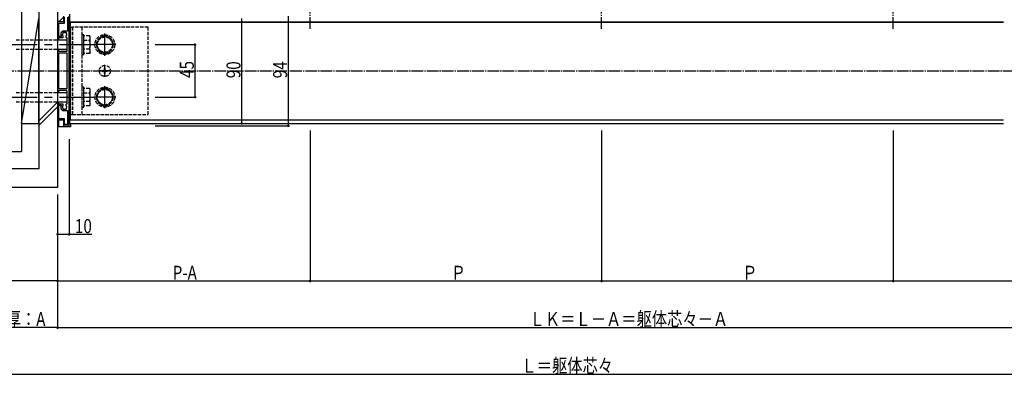
# Model space of a CAD drawing. Extents: x 0 to 1980, y 0 to 3207.
# Drawn here: x 471 to 1315, y 1744 to 2048 of the extents above; entities that cross this region are included whole.
import ezdxf

# ---------------------------------------------------------------- set-up
doc = ezdxf.new("R2010")
doc.units = 0
for name, pattern in [('CENTER', [50.8, 31.75, -6.35, 6.35, -6.35]), ('YCENTER_1', [13, 10, -1, 1, -1]), ('YHIDDEN_1', [4, 3, -1])]:
    doc.linetypes.add(name, pattern=pattern)
for name, color, linetype in [('YKK_11', 7, 'CONTINUOUS'), ('YKK_12', 2, 'CONTINUOUS'), ('YKK_13', 4, 'CONTINUOUS'), ('YKK_D', 6, 'CONTINUOUS'), ('YSS_K', 3, 'CONTINUOUS')]:
    doc.layers.add(name, color=color, linetype=linetype)
doc.styles.get("Standard").update_dxf_attribs({"font": 'txt', "bigfont": 'BIGFONT'})

msp = doc.modelspace()

# ---------------------------------------------------------------- linework, layer by layer
at = {"layer": 'YKK_11', "color": 0, "linetype": 'ByBlock', "ltscale": 0.5}
for p, q in [((508.25, 2046.31), (503.25, 2046.31)), ((503.25, 2046.31), (503.25, 2045.31)), ((503.25, 2045.31), (509.25, 2045.31)), ((508.25, 2051.31), (508.25, 2046.31)), ((509.25, 2045.31), (509.25, 2050.31)), ((511.75, 2050.31), (511.75, 2038.31)), ((513.25, 1957.31), (513.25, 2051.31)), ((503.25, 2037.81), (503.25, 2032.81)), ((504.25, 2037.81), (503.25, 2037.81)), ((504.25, 2033.81), (504.25, 2037.81)), ((506.05, 2035.51), (506.05, 2035.31)), ((511.75, 2038.31), (507.45, 2038.31)), ((503.25, 2032.81), (507.7, 2032.81)), ((506.42, 2033.81), (504.25, 2033.81)), ((508.1, 2033.21), (508.1, 2033.75)), ((510.4, 2033.75), (510.4, 2033.21)), ((510.8, 2032.81), (511.25, 2032.81)), ((511.25, 2032.81), (511.25, 2027.27)), ((511.25, 2026.35), (511.25, 2020.81)), ((511.25, 2020.81), (503.25, 2020.81)), ((503.25, 2020.81), (503.25, 2015.81)), ((504.25, 2019.81), (511.25, 2019.81)), ((504.25, 2015.81), (504.25, 2019.81)), ((511.25, 2019.81), (511.25, 1988.81)), ((503.25, 2015.81), (504.25, 2015.81)), ((503.25, 1992.81), (503.25, 1987.81)), ((504.25, 1992.81), (503.25, 1992.81)), ((504.25, 1988.81), (504.25, 1992.81)), ((503.25, 1987.81), (510.95, 1987.81)), ((511.25, 1988.81), (504.25, 1988.81)), ((511.25, 1987.01), (511.25, 1982.27)), ((503.25, 1975.81), (503.25, 1970.81)), ((507.7, 1975.81), (503.25, 1975.81)), ((511.25, 1975.81), (510.8, 1975.81)), ((511.25, 1981.35), (511.25, 1975.81)), ((503.25, 1970.81), (504.25, 1970.81)), ((504.25, 1974.81), (506.42, 1974.81)), ((504.25, 1970.81), (504.25, 1974.81)), ((506.05, 1973.31), (506.05, 1973.11)), ((507.45, 1970.31), (511.75, 1970.31)), ((508.1, 1974.87), (508.1, 1975.41)), ((510.4, 1975.41), (510.4, 1974.87)), ((511.75, 1970.31), (511.75, 1958.31)), ((509.25, 1963.31), (503.25, 1963.31)), ((503.25, 1963.31), (503.25, 1962.31)), ((503.25, 1962.31), (508.25, 1962.31)), ((508.25, 1962.31), (508.25, 1957.31)), ((509.25, 1958.31), (509.25, 1963.31)), ((508.25, 1957.31), (513.25, 1957.31)), ((511.75, 1958.31), (509.25, 1958.31))]:
    msp.add_line(p, q, dxfattribs=at)
for centre, radius, start, end in [((509.55, 2035.51), 3.5, 126.78975, 180), ((509.25, 2035.31), 3.2, 180, 207.95319), ((507.77, 2035.05), 0.5, 136.8699, 243.1301), ((507.26, 2035.53), 0.2, 316.8699, 353.7398), ((509.25, 2035.31), 1.8, 151.96926, 173.7398), ((508.39, 2036.54), 0.75, 52.29961, 197.70039), ((507.48, 2036.25), 0.2, 331.96926, 17.70039), ((508.97, 2037.29), 0.2, 232.29961, 278.03074), ((509.25, 2035.31), 1.8, 81.96926, 98.03074), ((509.53, 2037.29), 0.2, 261.96926, 307.70039), ((510.11, 2036.54), 0.75, 342.29961, 127.70039), ((511.02, 2036.25), 0.2, 162.29961, 208.03074), ((509.25, 2035.31), 1.8, 6.2602, 28.03074), ((510.73, 2035.05), 0.5, 296.8699, 43.1301), ((511.24, 2035.53), 0.2, 186.2602, 223.1301), ((507.46, 2034.42), 0.2, 26.2602, 63.1301), ((509.25, 2035.31), 1.8, 206.2602, 225.20717), ((507.7, 2033.21), 0.4, 270, 0), ((507.7, 2033.75), 0.4, 0, 45.20717), ((510.8, 2033.75), 0.4, 134.79283, 180), ((510.8, 2033.21), 0.4, 180, 270), ((509.25, 2035.31), 1.8, 314.79283, 333.7398), ((511.04, 2034.42), 0.2, 116.8699, 153.7398), ((511.45, 2027.27), 0.2, 180, 246.42182), ((511.45, 2026.35), 0.2, 113.57818, 180), ((511.25, 2026.81), 0.3, 293.57818, 66.42182), ((510.17, 1987.06), 1.08, 357.31065, 43.80144), ((507.7, 1975.41), 0.4, 360, 90), ((510.8, 1975.41), 0.4, 90, 180), ((511.45, 1982.27), 0.2, 180, 246.42182), ((511.45, 1981.35), 0.2, 113.57818, 180), ((511.25, 1981.81), 0.3, 293.57818, 66.42182), ((509.25, 1973.31), 3.2, 152.04681, 180), ((509.55, 1973.11), 3.5, 180, 233.21025), ((507.77, 1973.57), 0.5, 116.8699, 223.1301), ((507.26, 1973.09), 0.2, 6.2602, 43.1301), ((509.25, 1973.31), 1.8, 186.2602, 208.03074), ((507.46, 1974.19), 0.2, 296.8699, 333.7398), ((509.25, 1973.31), 1.8, 134.79283, 153.7398), ((508.39, 1972.08), 0.75, 162.29961, 307.70039), ((507.48, 1972.37), 0.2, 342.29961, 28.03074), ((507.7, 1974.87), 0.4, 314.79283, 360), ((508.97, 1971.33), 0.2, 81.96926, 127.70039), ((509.25, 1973.31), 1.8, 261.96926, 278.03074), ((509.53, 1971.33), 0.2, 52.29961, 98.03074), ((510.11, 1972.08), 0.75, 232.29961, 17.70039), ((510.8, 1974.87), 0.4, 180, 225.20717), ((509.25, 1973.31), 1.8, 26.2602, 45.20717), ((511.02, 1972.37), 0.2, 151.96926, 197.70039), ((509.25, 1973.31), 1.8, 331.96926, 353.7398), ((511.04, 1974.19), 0.2, 206.2602, 243.1301), ((510.73, 1973.57), 0.5, 316.8699, 63.1301), ((511.24, 1973.09), 0.2, 136.8699, 173.7398)]:
    msp.add_arc(centre, radius, start, end, dxfattribs=at)
at = {"layer": 'YKK_12', "linetype": 'YCENTER_1'}
for p, q in [((719.75, 2040.41), (719.75, 2544.31)), ((969.75, 2040.41), (969.75, 2544.31)), ((1219.75, 2040.41), (1219.75, 2544.31)), ((312.77, 2004.31), (1539.31, 2004.31))]:
    msp.add_line(p, q, dxfattribs=at)
at = {"layer": 'YKK_12'}
for p, q in [((513.75, 1959.31), (513.75, 2053.01)), ((513.75, 2046.31), (1314.29, 2046.31)), ((514.25, 2046.16), (1314.29, 2046.16)), ((514.25, 1962.46), (514.25, 2046.16)), ((513.75, 1962.31), (1314.29, 1962.31)), ((513.75, 1959.31), (1314.29, 1959.31)), ((514.25, 1962.46), (1314.29, 1962.46))]:
    msp.add_line(p, q, dxfattribs=at)
at = {"layer": 'YKK_13'}
for p, q in [((508.25, 2050.31), (504.25, 2046.31)), ((504.25, 2034.11), (504.25, 2045.31)), ((513.25, 1959.31), (513.25, 2049.31)), ((513.75, 1959.31), (513.75, 2049.31)), ((503.25, 2030.81), (511.25, 2030.81)), ((504.25, 2030.81), (504.25, 2032.81)), ((503.25, 2022.81), (511.25, 2022.81)), ((504.25, 2020.81), (504.25, 2022.81)), ((504.25, 1989.11), (504.25, 2019.51)), ((503.25, 1985.81), (511.25, 1985.81)), ((504.25, 1985.81), (504.25, 1987.81)), ((503.25, 1977.81), (511.25, 1977.81)), ((504.25, 1975.81), (504.25, 1977.81)), ((504.25, 1963.31), (504.25, 1974.51)), ((504.25, 1956.31), (504.25, 1962.31)), ((513.25, 1959.31), (513.75, 1959.31)), ((514.25, 1959.31), (514.25, 1956.31)), ((514.25, 1956.31), (504.25, 1956.31))]:
    msp.add_line(p, q, dxfattribs=at)
at = {"layer": 'YKK_13', "linetype": 'YHIDDEN_1'}
for p, q in [((513.75, 1966.81), (513.75, 2041.81)), ((513.75, 2041.81), (516.05, 2041.81)), ((581.05, 2041.81), (516.05, 2041.81)), ((516.05, 2041.81), (516.05, 1966.81)), ((516.05, 1966.81), (516.05, 2041.81)), ((524.05, 2041.81), (524.05, 1966.81)), ((524.05, 2035.31), (524.05, 2018.31)), ((525.65, 2035.31), (524.05, 2035.31)), ((525.65, 2018.31), (525.65, 2035.31)), ((581.05, 1966.81), (581.05, 2041.81)), ((467.65, 2030.81), (503.25, 2030.81)), ((530.72, 2034.31), (525.65, 2034.31)), ((525.65, 2019.31), (525.65, 2034.31)), ((525.65, 2030.57), (530.72, 2030.57)), ((531.15, 2033.56), (530.72, 2034.31)), ((531.15, 2020.06), (531.15, 2033.56)), ((540, 2033.31), (536.24, 2026.81)), ((536.24, 2026.81), (540, 2020.31)), ((547.5, 2033.31), (540, 2033.31)), ((551.26, 2026.81), (547.5, 2033.31)), ((547.5, 2020.31), (551.26, 2026.81)), ((467.65, 2022.81), (503.25, 2022.81)), ((524.05, 2018.31), (525.65, 2018.31)), ((530.72, 2023.05), (525.65, 2023.05)), ((530.72, 2019.31), (525.65, 2019.31)), ((531.15, 2020.06), (530.72, 2019.31)), ((540, 2020.31), (547.5, 2020.31)), ((541.4, 2003.96), (541.4, 2004.66)), ((541.4, 2004.66), (542.9, 2004.66)), ((541.4, 2003.96), (542.9, 2003.96)), ((543.4, 2006.66), (544.1, 2006.66)), ((543.4, 2005.16), (543.4, 2006.66)), ((543.4, 2001.96), (543.4, 2003.46)), ((543.4, 2001.96), (544.1, 2001.96)), ((544.1, 2005.16), (544.1, 2006.66)), ((544.1, 2001.96), (544.1, 2003.46)), ((544.6, 2004.66), (546.1, 2004.66)), ((544.6, 2003.96), (546.1, 2003.96)), ((546.1, 2003.96), (546.1, 2004.66)), ((467.65, 1985.81), (503.25, 1985.81)), ((524.05, 1990.31), (524.05, 1973.31)), ((525.65, 1990.31), (524.05, 1990.31)), ((525.65, 1973.31), (525.65, 1990.31)), ((530.72, 1989.31), (525.65, 1989.31)), ((525.65, 1974.31), (525.65, 1989.31)), ((525.65, 1985.57), (530.72, 1985.57)), ((531.15, 1988.56), (530.72, 1989.31)), ((531.15, 1975.06), (531.15, 1988.56)), ((540, 1988.31), (536.24, 1981.81)), ((547.5, 1988.31), (540, 1988.31)), ((551.26, 1981.81), (547.5, 1988.31)), ((467.65, 1977.81), (503.25, 1977.81)), ((530.72, 1978.05), (525.65, 1978.05)), ((536.24, 1981.81), (540, 1975.31)), ((547.5, 1975.31), (551.26, 1981.81)), ((524.05, 1973.31), (525.65, 1973.31)), ((530.72, 1974.31), (525.65, 1974.31)), ((531.15, 1975.06), (530.72, 1974.31)), ((540, 1975.31), (547.5, 1975.31)), ((513.75, 1966.81), (516.05, 1966.81)), ((516.05, 1966.81), (581.05, 1966.81))]:
    msp.add_line(p, q, dxfattribs=at)
at = {"layer": 'YKK_13', "linetype": 'CENTER'}
for p, q in [((543.75, 2017.31), (543.75, 2036.31)), ((403.25, 2026.81), (534.25, 2026.81)), ((553.25, 2026.81), (534.25, 2026.81)), ((543.75, 1999.16), (543.75, 2009.46)), ((548.9, 2004.31), (538.6, 2004.31)), ((543.75, 1972.31), (543.75, 1991.31)), ((403.25, 1981.81), (534.25, 1981.81)), ((553.25, 1981.81), (534.25, 1981.81))]:
    msp.add_line(p, q, dxfattribs=at)
at = {"layer": 'YKK_13', "linetype": 'YHIDDEN_1'}
for centre, radius in [((543.75, 2026.81), 8.5), ((543.75, 2026.81), 6.5), ((543.75, 2004.31), 4.75), ((543.75, 1981.81), 8.5), ((543.75, 1981.81), 6.5)]:
    msp.add_circle(centre, radius, dxfattribs=at)
for centre, radius, start, end in [((526.89, 2032.44), 4.26, 333.93616, 26.06384), ((514.62, 2026.81), 16.53, 346.85543, 13.14457), ((543.75, 2026.81), 7.25, 123.70844, 176.29156), ((543.75, 2026.81), 7.25, 183.70844, 236.29156), ((543.75, 2026.81), 7.25, 63.70844, 116.29156), ((543.75, 2026.81), 7.25, 3.70844, 56.29156), ((543.75, 2026.81), 7.25, 303.70844, 356.29156), ((526.89, 2021.18), 4.26, 333.93616, 26.06384), ((543.75, 2026.81), 7.25, 243.70844, 296.29156), ((542.9, 2005.16), 0.5, 270, 0), ((542.9, 2003.46), 0.5, 0, 90), ((544.6, 2005.16), 0.5, 180, 270), ((544.6, 2003.46), 0.5, 90, 180), ((526.89, 1987.44), 4.26, 333.93616, 26.06384), ((514.62, 1981.81), 16.53, 346.85543, 13.14457), ((543.75, 1981.81), 7.25, 123.70844, 176.29156), ((543.75, 1981.81), 7.25, 63.70844, 116.29156), ((543.75, 1981.81), 7.25, 3.70844, 56.29156), ((526.89, 1976.18), 4.26, 333.93616, 26.06384), ((543.75, 1981.81), 7.25, 183.70844, 236.29156), ((543.75, 1981.81), 7.25, 303.70844, 356.29156), ((543.75, 1981.81), 7.25, 243.70844, 296.29156)]:
    msp.add_arc(centre, radius, start, end, dxfattribs=at)
at = {"layer": 'YKK_D'}
for p, q in [((661.05, 2049.31), (661.05, 1959.31)), ((701.05, 2051.31), (701.05, 1957.31)), ((587.05, 2026.81), (622.05, 2026.81)), ((621.05, 2026.81), (621.05, 1981.81)), ((587.05, 1981.81), (622.05, 1981.81)), ((587.05, 1959.31), (662.05, 1959.31)), ((587.05, 1957.31), (702.05, 1957.31)), ((719.75, 1953.31), (719.75, 1823.31)), ((969.75, 1953.31), (969.75, 1823.31)), ((969.75, 1953.31), (969.75, 1823.31)), ((1219.75, 1953.31), (1219.75, 1823.31)), ((1219.75, 1953.31), (1219.75, 1823.31)), ((513.25, 1945.93), (513.25, 1863.31)), ((503.25, 1898.31), (503.25, 1783.31)), ((503.25, 1898.31), (503.25, 1783.31)), ((503.25, 1898.31), (503.25, 1823.31)), ((503.25, 1898.31), (503.25, 1823.31)), ((503.25, 1898.31), (503.25, 1863.31)), ((719.75, 1898.31), (719.75, 1823.31)), ((503.25, 1864.31), (513.25, 1864.31)), ((513.25, 1864.31), (532.73, 1864.31)), ((503.25, 1824.31), (463.25, 1824.31)), ((503.25, 1824.31), (719.75, 1824.31)), ((719.75, 1824.31), (969.75, 1824.31)), ((969.75, 1824.31), (1219.75, 1824.31)), ((1219.75, 1824.31), (1469.75, 1824.31)), ((503.25, 1784.31), (403.25, 1784.31)), ((503.25, 1784.31), (1469.75, 1784.31)), ((417.25, 1744.31), (1455.75, 1744.31))]:
    msp.add_line(p, q, dxfattribs=at)
at = {"layer": 'YKK_D', "linetype": 'ByBlock', "const_width": 1.7}
for points in [[(621.05, 2026.6, 1), (621.05, 2027.02, 1)], [(621.05, 1982.02, 1), (621.05, 1981.6, 1)], [(661.05, 1959.52, 1), (661.05, 1959.1, 1)], [(701.05, 1957.52, 1), (701.05, 1957.1, 1)], [(503.46, 1864.31, 1), (503.04, 1864.31, 1)], [(513.04, 1864.31, 1), (513.46, 1864.31, 1)], [(503.46, 1824.31, 1), (503.04, 1824.31, 1)], [(503.04, 1824.31, 1), (503.46, 1824.31, 1)], [(719.54, 1824.31, 1), (719.96, 1824.31, 1)], [(719.96, 1824.31, 1), (719.54, 1824.31, 1)], [(969.96, 1824.31, 1), (969.54, 1824.31, 1)], [(969.54, 1824.31, 1), (969.96, 1824.31, 1)], [(1219.54, 1824.31, 1), (1219.96, 1824.31, 1)], [(1219.96, 1824.31, 1), (1219.54, 1824.31, 1)], [(503.04, 1784.31, 1), (503.46, 1784.31, 1)], [(503.46, 1784.31, 1), (503.04, 1784.31, 1)]]:
    msp.add_lwpolyline(points, format="xyb", close=True, dxfattribs=at)
at = {"layer": 'YSS_K'}
for p, q in [((472.25, 2585.31), (472.25, 1935.31)), ((487.25, 2570.31), (487.25, 1920.31)), ((503.25, 2554.31), (503.25, 1904.31)), ((503.25, 2544.31), (503.25, 2046.01)), ((472.25, 2049.31), (472.25, 1959.31)), ((472.25, 1959.31), (487.25, 2049.31)), ((487.25, 1959.31), (487.25, 2049.31)), ((504.25, 2046.31), (503.25, 2047.31)), ((472.25, 1959.31), (487.25, 1959.31)), ((463.25, 1935.31), (472.25, 1935.31)), ((487.25, 1920.31), (309.75, 1920.31)), ((503.25, 1904.31), (309.75, 1904.31))]:
    msp.add_line(p, q, dxfattribs=at)
at = {"layer": 'YSS_K', "linetype": 'Continuous'}
for p, q in [((487.25, 1961.61), (503.25, 1977.61)), ((487.25, 1957.37), (503.25, 1973.37))]:
    msp.add_line(p, q, dxfattribs=at)

# ---------------------------------------------------------------- texts
at = {"layer": 'YKK_D', "width": 0.8}
for s, p in [('45', (620.05, 1998.24)), ('90', (660.05, 1998)), ('94', (700.05, 1997.97))]:
    msp.add_text(s, height=12, rotation=90, dxfattribs=at).set_placement(p)
for s, p in [('10', (518.09, 1865.31)), ('P-A', (601.9, 1825.31)), ('Ｐ', (840.27, 1825.31)), ('Ｐ', (1090.27, 1825.31)), ('総外壁厚：A', (419.41, 1785.58)), ('ＬＫ＝Ｌ－Ａ＝躯体芯々－Ａ', (908.02, 1785.64)), ('Ｌ＝躯体芯々', (900.98, 1745.64))]:
    msp.add_text(s, height=12, dxfattribs=at).set_placement(p)

doc.saveas('drawing.dxf')
